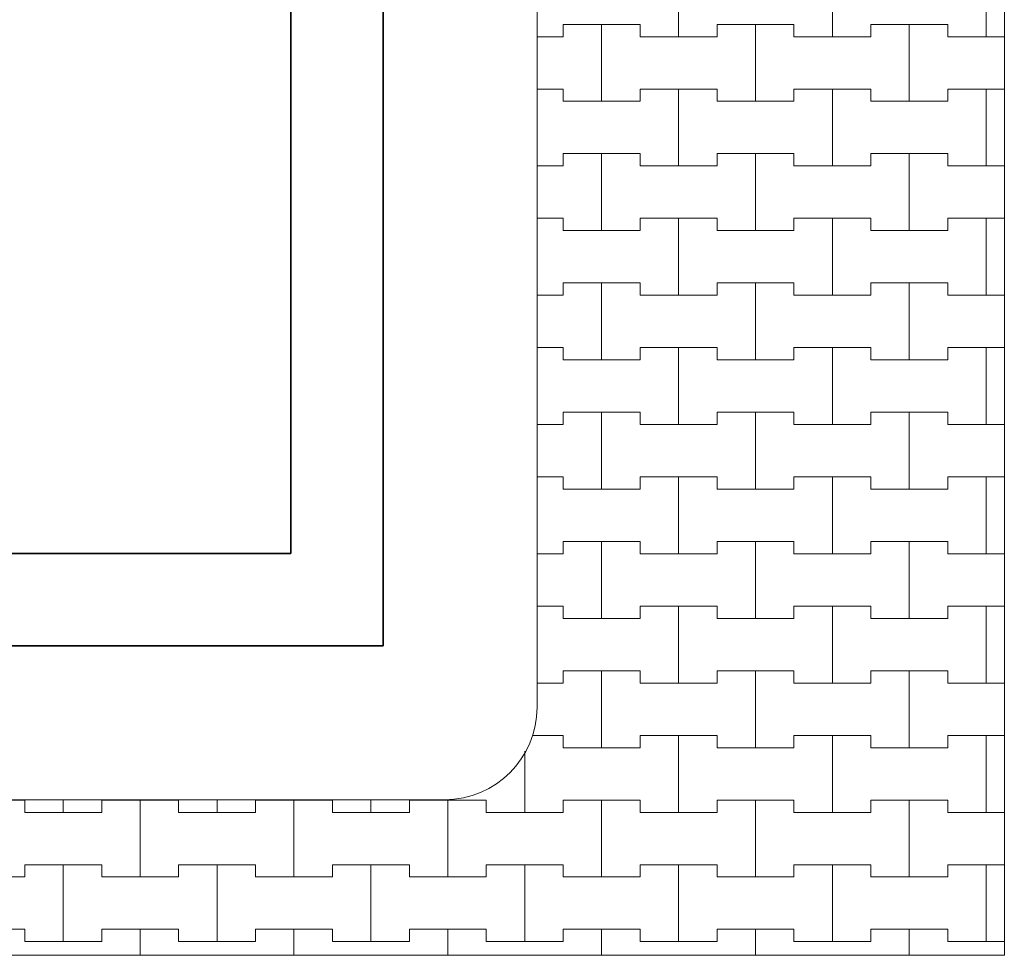
# Model space of a CAD drawing. Extents: x -60808 to -14787, y -14019 to 19835.
# Drawn here: x -21446 to -19846, y -127 to 1393 of the extents above; entities that cross this region are included whole.
import ezdxf

# ---------------------------------------------------------------- set-up
doc = ezdxf.new("R2010")
doc.units = 0
doc.header["$MEASUREMENT"] = 0
for name, color, linetype, lineweight in [('2D - Ogólne_Nr_Pióra__1', 7, 'Continuous', 13), ('2D - Ogólne_Nr_Pióra__123', 255, 'Continuous', 5), ('2D - Ogólne_Nr_Pióra__141', 7, 'Continuous', 5), ('2D - Ogólne_Nr_Pióra__21', 7, 'Continuous', 35)]:
    doc.layers.add(name, color=color, linetype=linetype, lineweight=lineweight)

# ---------------------------------------------------------------- blocks, each defined once
blk = doc.blocks.new('*X16')
at = {"layer": '2D - Ogólne_Nr_Pióra__141', "linetype": 'Continuous'}
for p, q in [((-20375, 1365), (-20375, 1490)), ((-20375, 1490), (-20375, 1365)), ((-20125, 1365), (-20125, 1490)), ((-20125, 1490), (-20125, 1365)), ((-19875, 1365), (-19875, 1490)), ((-19875, 1490), (-19875, 1365)), ((-20562.5, 1365), (-20562.5, 1385)), ((-20562.5, 1385), (-20562.5, 1365)), ((-20562.5, 1385), (-20500, 1385)), ((-20562.5, 1385), (-20437.5, 1385)), ((-20500, 1385), (-20437.5, 1385)), ((-20500, 1260), (-20500, 1385)), ((-20500, 1385), (-20500, 1260)), ((-20437.5, 1385), (-20437.5, 1365)), ((-20437.5, 1365), (-20437.5, 1385)), ((-20312.5, 1365), (-20312.5, 1385)), ((-20312.5, 1385), (-20312.5, 1365)), ((-20312.5, 1385), (-20250, 1385)), ((-20312.5, 1385), (-20187.5, 1385)), ((-20250, 1385), (-20187.5, 1385)), ((-20250, 1260), (-20250, 1385)), ((-20250, 1385), (-20250, 1260)), ((-20187.5, 1385), (-20187.5, 1365)), ((-20187.5, 1365), (-20187.5, 1385)), ((-20062.5, 1365), (-20062.5, 1385)), ((-20062.5, 1385), (-20062.5, 1365)), ((-20062.5, 1385), (-20000, 1385)), ((-20062.5, 1385), (-19937.5, 1385)), ((-20000, 1385), (-19937.5, 1385)), ((-20000, 1260), (-20000, 1385)), ((-20000, 1385), (-20000, 1260)), ((-19937.5, 1385), (-19937.5, 1365)), ((-19937.5, 1365), (-19937.5, 1385)), ((-20605, 1365), (-20562.5, 1365)), ((-20605, 1365), (-20562.5, 1365)), ((-20437.5, 1365), (-20375, 1365)), ((-20437.5, 1365), (-20312.5, 1365)), ((-20375, 1365), (-20312.5, 1365)), ((-20187.5, 1365), (-20125, 1365)), ((-20187.5, 1365), (-20062.5, 1365)), ((-20125, 1365), (-20062.5, 1365)), ((-19937.5, 1365), (-19875, 1365)), ((-19937.5, 1365), (-19845.6, 1365)), ((-19875, 1365), (-19845.6, 1365)), ((-20605, 1280), (-20562.5, 1280)), ((-20605, 1280), (-20562.5, 1280)), ((-20562.5, 1280), (-20562.5, 1260)), ((-20562.5, 1260), (-20562.5, 1280)), ((-20437.5, 1260), (-20437.5, 1280)), ((-20437.5, 1280), (-20437.5, 1260)), ((-20437.5, 1280), (-20375, 1280)), ((-20437.5, 1280), (-20312.5, 1280)), ((-20375, 1280), (-20312.5, 1280)), ((-20375, 1155), (-20375, 1280)), ((-20375, 1280), (-20375, 1155)), ((-20312.5, 1280), (-20312.5, 1260)), ((-20312.5, 1260), (-20312.5, 1280)), ((-20187.5, 1260), (-20187.5, 1280)), ((-20187.5, 1280), (-20187.5, 1260)), ((-20187.5, 1280), (-20125, 1280)), ((-20187.5, 1280), (-20062.5, 1280)), ((-20125, 1280), (-20062.5, 1280)), ((-20125, 1155), (-20125, 1280)), ((-20125, 1280), (-20125, 1155)), ((-20062.5, 1280), (-20062.5, 1260)), ((-20062.5, 1260), (-20062.5, 1280)), ((-19937.5, 1260), (-19937.5, 1280)), ((-19937.5, 1280), (-19937.5, 1260)), ((-19937.5, 1280), (-19875, 1280)), ((-19937.5, 1280), (-19845.6, 1280)), ((-19875, 1280), (-19845.6, 1280)), ((-19875, 1155), (-19875, 1280)), ((-19875, 1280), (-19875, 1155)), ((-20562.5, 1260), (-20500, 1260)), ((-20562.5, 1260), (-20437.5, 1260)), ((-20500, 1260), (-20437.5, 1260)), ((-20312.5, 1260), (-20250, 1260)), ((-20312.5, 1260), (-20187.5, 1260)), ((-20250, 1260), (-20187.5, 1260)), ((-20062.5, 1260), (-20000, 1260)), ((-20062.5, 1260), (-19937.5, 1260)), ((-20000, 1260), (-19937.5, 1260)), ((-20562.5, 1155), (-20562.5, 1175)), ((-20562.5, 1175), (-20562.5, 1155)), ((-20562.5, 1175), (-20500, 1175)), ((-20562.5, 1175), (-20437.5, 1175)), ((-20500, 1175), (-20437.5, 1175)), ((-20500, 1050), (-20500, 1175)), ((-20500, 1175), (-20500, 1050)), ((-20437.5, 1175), (-20437.5, 1155)), ((-20437.5, 1155), (-20437.5, 1175)), ((-20312.5, 1155), (-20312.5, 1175)), ((-20312.5, 1175), (-20312.5, 1155)), ((-20312.5, 1175), (-20250, 1175)), ((-20312.5, 1175), (-20187.5, 1175)), ((-20250, 1175), (-20187.5, 1175)), ((-20250, 1050), (-20250, 1175)), ((-20250, 1175), (-20250, 1050)), ((-20187.5, 1175), (-20187.5, 1155)), ((-20187.5, 1155), (-20187.5, 1175)), ((-20062.5, 1155), (-20062.5, 1175)), ((-20062.5, 1175), (-20062.5, 1155)), ((-20062.5, 1175), (-20000, 1175)), ((-20062.5, 1175), (-19937.5, 1175)), ((-20000, 1175), (-19937.5, 1175)), ((-20000, 1050), (-20000, 1175)), ((-20000, 1175), (-20000, 1050)), ((-19937.5, 1175), (-19937.5, 1155)), ((-19937.5, 1155), (-19937.5, 1175)), ((-20605, 1155), (-20562.5, 1155)), ((-20605, 1155), (-20562.5, 1155)), ((-20437.5, 1155), (-20375, 1155)), ((-20437.5, 1155), (-20312.5, 1155)), ((-20375, 1155), (-20312.5, 1155)), ((-20187.5, 1155), (-20125, 1155)), ((-20187.5, 1155), (-20062.5, 1155)), ((-20125, 1155), (-20062.5, 1155)), ((-19937.5, 1155), (-19875, 1155)), ((-19937.5, 1155), (-19845.6, 1155)), ((-19875, 1155), (-19845.6, 1155)), ((-20605, 1070), (-20562.5, 1070)), ((-20605, 1070), (-20562.5, 1070)), ((-20562.5, 1070), (-20562.5, 1050)), ((-20562.5, 1050), (-20562.5, 1070)), ((-20437.5, 1050), (-20437.5, 1070)), ((-20437.5, 1070), (-20437.5, 1050)), ((-20437.5, 1070), (-20375, 1070)), ((-20437.5, 1070), (-20312.5, 1070)), ((-20375, 1070), (-20312.5, 1070)), ((-20375, 945), (-20375, 1070)), ((-20375, 1070), (-20375, 945)), ((-20312.5, 1070), (-20312.5, 1050)), ((-20312.5, 1050), (-20312.5, 1070)), ((-20187.5, 1050), (-20187.5, 1070)), ((-20187.5, 1070), (-20187.5, 1050)), ((-20187.5, 1070), (-20125, 1070)), ((-20187.5, 1070), (-20062.5, 1070)), ((-20125, 1070), (-20062.5, 1070)), ((-20125, 945), (-20125, 1070)), ((-20125, 1070), (-20125, 945)), ((-20062.5, 1070), (-20062.5, 1050)), ((-20062.5, 1050), (-20062.5, 1070)), ((-19937.5, 1050), (-19937.5, 1070)), ((-19937.5, 1070), (-19937.5, 1050)), ((-19937.5, 1070), (-19875, 1070)), ((-19937.5, 1070), (-19845.6, 1070)), ((-19875, 1070), (-19845.6, 1070)), ((-19875, 945), (-19875, 1070)), ((-19875, 1070), (-19875, 945)), ((-20562.5, 1050), (-20500, 1050)), ((-20562.5, 1050), (-20437.5, 1050)), ((-20500, 1050), (-20437.5, 1050)), ((-20312.5, 1050), (-20250, 1050)), ((-20312.5, 1050), (-20187.5, 1050)), ((-20250, 1050), (-20187.5, 1050)), ((-20062.5, 1050), (-20000, 1050)), ((-20062.5, 1050), (-19937.5, 1050)), ((-20000, 1050), (-19937.5, 1050)), ((-20562.5, 945), (-20562.5, 965)), ((-20562.5, 965), (-20562.5, 945)), ((-20562.5, 965), (-20500, 965)), ((-20562.5, 965), (-20437.5, 965)), ((-20500, 965), (-20437.5, 965)), ((-20500, 840), (-20500, 965)), ((-20500, 965), (-20500, 840)), ((-20437.5, 965), (-20437.5, 945)), ((-20437.5, 945), (-20437.5, 965)), ((-20312.5, 945), (-20312.5, 965)), ((-20312.5, 965), (-20312.5, 945)), ((-20312.5, 965), (-20250, 965)), ((-20312.5, 965), (-20187.5, 965)), ((-20250, 965), (-20187.5, 965)), ((-20250, 840), (-20250, 965)), ((-20250, 965), (-20250, 840)), ((-20187.5, 965), (-20187.5, 945)), ((-20187.5, 945), (-20187.5, 965)), ((-20062.5, 945), (-20062.5, 965)), ((-20062.5, 965), (-20062.5, 945)), ((-20062.5, 965), (-20000, 965)), ((-20062.5, 965), (-19937.5, 965)), ((-20000, 965), (-19937.5, 965)), ((-20000, 840), (-20000, 965)), ((-20000, 965), (-20000, 840)), ((-19937.5, 965), (-19937.5, 945)), ((-19937.5, 945), (-19937.5, 965)), ((-20605, 945), (-20562.5, 945)), ((-20605, 945), (-20562.5, 945)), ((-20437.5, 945), (-20375, 945)), ((-20437.5, 945), (-20312.5, 945)), ((-20375, 945), (-20312.5, 945)), ((-20187.5, 945), (-20125, 945)), ((-20187.5, 945), (-20062.5, 945)), ((-20125, 945), (-20062.5, 945)), ((-19937.5, 945), (-19875, 945)), ((-19937.5, 945), (-19845.6, 945)), ((-19875, 945), (-19845.6, 945)), ((-20605, 860), (-20562.5, 860)), ((-20605, 860), (-20562.5, 860)), ((-20562.5, 860), (-20562.5, 840)), ((-20562.5, 840), (-20562.5, 860)), ((-20437.5, 840), (-20437.5, 860)), ((-20437.5, 860), (-20437.5, 840)), ((-20437.5, 860), (-20375, 860)), ((-20437.5, 860), (-20312.5, 860)), ((-20375, 860), (-20312.5, 860)), ((-20375, 735), (-20375, 860)), ((-20375, 860), (-20375, 735)), ((-20312.5, 860), (-20312.5, 840)), ((-20312.5, 840), (-20312.5, 860)), ((-20187.5, 840), (-20187.5, 860)), ((-20187.5, 860), (-20187.5, 840)), ((-20187.5, 860), (-20125, 860)), ((-20187.5, 860), (-20062.5, 860)), ((-20125, 860), (-20062.5, 860)), ((-20125, 735), (-20125, 860)), ((-20125, 860), (-20125, 735)), ((-20062.5, 860), (-20062.5, 840)), ((-20062.5, 840), (-20062.5, 860)), ((-19937.5, 840), (-19937.5, 860)), ((-19937.5, 860), (-19937.5, 840)), ((-19937.5, 860), (-19875, 860)), ((-19937.5, 860), (-19845.6, 860)), ((-19875, 860), (-19845.6, 860)), ((-19875, 735), (-19875, 860)), ((-19875, 860), (-19875, 735)), ((-20562.5, 840), (-20500, 840)), ((-20562.5, 840), (-20437.5, 840)), ((-20500, 840), (-20437.5, 840)), ((-20312.5, 840), (-20250, 840)), ((-20312.5, 840), (-20187.5, 840)), ((-20250, 840), (-20187.5, 840)), ((-20062.5, 840), (-20000, 840)), ((-20062.5, 840), (-19937.5, 840)), ((-20000, 840), (-19937.5, 840)), ((-20562.5, 735), (-20562.5, 755)), ((-20562.5, 755), (-20562.5, 735)), ((-20562.5, 755), (-20500, 755)), ((-20562.5, 755), (-20437.5, 755)), ((-20500, 755), (-20437.5, 755)), ((-20500, 630), (-20500, 755)), ((-20500, 755), (-20500, 630)), ((-20437.5, 755), (-20437.5, 735)), ((-20437.5, 735), (-20437.5, 755)), ((-20312.5, 735), (-20312.5, 755)), ((-20312.5, 755), (-20312.5, 735)), ((-20312.5, 755), (-20250, 755)), ((-20312.5, 755), (-20187.5, 755)), ((-20250, 755), (-20187.5, 755)), ((-20250, 630), (-20250, 755)), ((-20250, 755), (-20250, 630)), ((-20187.5, 755), (-20187.5, 735)), ((-20187.5, 735), (-20187.5, 755)), ((-20062.5, 735), (-20062.5, 755)), ((-20062.5, 755), (-20062.5, 735)), ((-20062.5, 755), (-20000, 755)), ((-20062.5, 755), (-19937.5, 755)), ((-20000, 755), (-19937.5, 755)), ((-20000, 630), (-20000, 755)), ((-20000, 755), (-20000, 630)), ((-19937.5, 755), (-19937.5, 735)), ((-19937.5, 735), (-19937.5, 755)), ((-20605, 735), (-20562.5, 735)), ((-20605, 735), (-20562.5, 735)), ((-20437.5, 735), (-20375, 735)), ((-20437.5, 735), (-20312.5, 735)), ((-20375, 735), (-20312.5, 735)), ((-20187.5, 735), (-20125, 735)), ((-20187.5, 735), (-20062.5, 735)), ((-20125, 735), (-20062.5, 735)), ((-19937.5, 735), (-19875, 735)), ((-19937.5, 735), (-19845.6, 735)), ((-19875, 735), (-19845.6, 735)), ((-20605, 650), (-20562.5, 650)), ((-20605, 650), (-20562.5, 650)), ((-20562.5, 650), (-20562.5, 630)), ((-20562.5, 630), (-20562.5, 650)), ((-20437.5, 630), (-20437.5, 650)), ((-20437.5, 650), (-20437.5, 630)), ((-20437.5, 650), (-20375, 650)), ((-20437.5, 650), (-20312.5, 650)), ((-20375, 650), (-20312.5, 650)), ((-20375, 525), (-20375, 650)), ((-20375, 650), (-20375, 525)), ((-20312.5, 650), (-20312.5, 630)), ((-20312.5, 630), (-20312.5, 650)), ((-20187.5, 630), (-20187.5, 650)), ((-20187.5, 650), (-20187.5, 630)), ((-20187.5, 650), (-20125, 650)), ((-20187.5, 650), (-20062.5, 650)), ((-20125, 650), (-20062.5, 650)), ((-20125, 525), (-20125, 650)), ((-20125, 650), (-20125, 525)), ((-20062.5, 650), (-20062.5, 630)), ((-20062.5, 630), (-20062.5, 650)), ((-19937.5, 630), (-19937.5, 650)), ((-19937.5, 650), (-19937.5, 630)), ((-19937.5, 650), (-19875, 650)), ((-19937.5, 650), (-19845.6, 650)), ((-19875, 650), (-19845.6, 650)), ((-19875, 525), (-19875, 650)), ((-19875, 650), (-19875, 525)), ((-20562.5, 630), (-20500, 630)), ((-20562.5, 630), (-20437.5, 630)), ((-20500, 630), (-20437.5, 630)), ((-20312.5, 630), (-20250, 630)), ((-20312.5, 630), (-20187.5, 630)), ((-20250, 630), (-20187.5, 630)), ((-20062.5, 630), (-20000, 630)), ((-20062.5, 630), (-19937.5, 630)), ((-20000, 630), (-19937.5, 630)), ((-20562.5, 525), (-20562.5, 545)), ((-20562.5, 545), (-20562.5, 525)), ((-20562.5, 545), (-20500, 545)), ((-20562.5, 545), (-20437.5, 545)), ((-20500, 545), (-20437.5, 545)), ((-20500, 420), (-20500, 545)), ((-20500, 545), (-20500, 420)), ((-20437.5, 545), (-20437.5, 525)), ((-20437.5, 525), (-20437.5, 545)), ((-20312.5, 525), (-20312.5, 545)), ((-20312.5, 545), (-20312.5, 525)), ((-20312.5, 545), (-20250, 545)), ((-20312.5, 545), (-20187.5, 545)), ((-20250, 545), (-20187.5, 545)), ((-20250, 420), (-20250, 545)), ((-20250, 545), (-20250, 420)), ((-20187.5, 545), (-20187.5, 525)), ((-20187.5, 525), (-20187.5, 545)), ((-20062.5, 525), (-20062.5, 545)), ((-20062.5, 545), (-20062.5, 525)), ((-20062.5, 545), (-20000, 545)), ((-20062.5, 545), (-19937.5, 545)), ((-20000, 545), (-19937.5, 545)), ((-20000, 420), (-20000, 545)), ((-20000, 545), (-20000, 420)), ((-19937.5, 545), (-19937.5, 525)), ((-19937.5, 525), (-19937.5, 545)), ((-20605, 525), (-20562.5, 525)), ((-20605, 525), (-20562.5, 525)), ((-20437.5, 525), (-20375, 525)), ((-20437.5, 525), (-20312.5, 525)), ((-20375, 525), (-20312.5, 525)), ((-20187.5, 525), (-20125, 525)), ((-20187.5, 525), (-20062.5, 525)), ((-20125, 525), (-20062.5, 525)), ((-19937.5, 525), (-19875, 525)), ((-19937.5, 525), (-19845.6, 525)), ((-19875, 525), (-19845.6, 525)), ((-20605, 440), (-20562.5, 440)), ((-20605, 440), (-20562.5, 440)), ((-20562.5, 440), (-20562.5, 420)), ((-20562.5, 420), (-20562.5, 440)), ((-20437.5, 420), (-20437.5, 440)), ((-20437.5, 440), (-20437.5, 420)), ((-20437.5, 440), (-20375, 440)), ((-20437.5, 440), (-20312.5, 440)), ((-20375, 440), (-20312.5, 440)), ((-20375, 315), (-20375, 440)), ((-20375, 440), (-20375, 315)), ((-20312.5, 440), (-20312.5, 420)), ((-20312.5, 420), (-20312.5, 440)), ((-20187.5, 420), (-20187.5, 440)), ((-20187.5, 440), (-20187.5, 420)), ((-20187.5, 440), (-20125, 440)), ((-20187.5, 440), (-20062.5, 440)), ((-20125, 440), (-20062.5, 440)), ((-20125, 315), (-20125, 440)), ((-20125, 440), (-20125, 315)), ((-20062.5, 440), (-20062.5, 420)), ((-20062.5, 420), (-20062.5, 440)), ((-19937.5, 420), (-19937.5, 440)), ((-19937.5, 440), (-19937.5, 420)), ((-19937.5, 440), (-19875, 440)), ((-19937.5, 440), (-19845.6, 440)), ((-19875, 440), (-19845.6, 440)), ((-19875, 315), (-19875, 440)), ((-19875, 440), (-19875, 315)), ((-20562.5, 420), (-20500, 420)), ((-20562.5, 420), (-20437.5, 420)), ((-20500, 420), (-20437.5, 420)), ((-20312.5, 420), (-20250, 420)), ((-20312.5, 420), (-20187.5, 420)), ((-20250, 420), (-20187.5, 420)), ((-20062.5, 420), (-20000, 420)), ((-20062.5, 420), (-19937.5, 420)), ((-20000, 420), (-19937.5, 420)), ((-20562.5, 315), (-20562.5, 335)), ((-20562.5, 335), (-20562.5, 315)), ((-20562.5, 335), (-20500, 335)), ((-20562.5, 335), (-20437.5, 335)), ((-20500, 335), (-20437.5, 335)), ((-20500, 210), (-20500, 335)), ((-20500, 335), (-20500, 210)), ((-20437.5, 335), (-20437.5, 315)), ((-20437.5, 315), (-20437.5, 335)), ((-20312.5, 315), (-20312.5, 335)), ((-20312.5, 335), (-20312.5, 315)), ((-20312.5, 335), (-20250, 335)), ((-20312.5, 335), (-20187.5, 335)), ((-20250, 335), (-20187.5, 335)), ((-20250, 210), (-20250, 335)), ((-20250, 335), (-20250, 210)), ((-20187.5, 335), (-20187.5, 315)), ((-20187.5, 315), (-20187.5, 335)), ((-20062.5, 315), (-20062.5, 335)), ((-20062.5, 335), (-20062.5, 315)), ((-20062.5, 335), (-20000, 335)), ((-20062.5, 335), (-19937.5, 335)), ((-20000, 335), (-19937.5, 335)), ((-20000, 210), (-20000, 335)), ((-20000, 335), (-20000, 210)), ((-19937.5, 335), (-19937.5, 315)), ((-19937.5, 315), (-19937.5, 335)), ((-20605, 315), (-20562.5, 315)), ((-20605, 315), (-20562.5, 315)), ((-20437.5, 315), (-20375, 315)), ((-20437.5, 315), (-20312.5, 315)), ((-20375, 315), (-20312.5, 315)), ((-20187.5, 315), (-20125, 315)), ((-20187.5, 315), (-20062.5, 315)), ((-20125, 315), (-20062.5, 315)), ((-19937.5, 315), (-19875, 315)), ((-19937.5, 315), (-19845.6, 315)), ((-19875, 315), (-19845.6, 315)), ((-20612.2, 230), (-20562.5, 230)), ((-20612.2, 230), (-20562.5, 230)), ((-20562.5, 230), (-20562.5, 210)), ((-20562.5, 210), (-20562.5, 230)), ((-20437.5, 210), (-20437.5, 230)), ((-20437.5, 230), (-20437.5, 210)), ((-20437.5, 230), (-20375, 230)), ((-20437.5, 230), (-20312.5, 230)), ((-20375, 230), (-20312.5, 230)), ((-20375, 105), (-20375, 230)), ((-20375, 230), (-20375, 105)), ((-20312.5, 230), (-20312.5, 210)), ((-20312.5, 210), (-20312.5, 230)), ((-20187.5, 210), (-20187.5, 230)), ((-20187.5, 230), (-20187.5, 210)), ((-20187.5, 230), (-20125, 230)), ((-20187.5, 230), (-20062.5, 230)), ((-20125, 230), (-20062.5, 230)), ((-20125, 105), (-20125, 230)), ((-20125, 230), (-20125, 105)), ((-20062.5, 230), (-20062.5, 210)), ((-20062.5, 210), (-20062.5, 230)), ((-19937.5, 210), (-19937.5, 230)), ((-19937.5, 230), (-19937.5, 210)), ((-19937.5, 230), (-19875, 230)), ((-19937.5, 230), (-19845.6, 230)), ((-19875, 230), (-19845.6, 230)), ((-19875, 105), (-19875, 230)), ((-19875, 230), (-19875, 105)), ((-20562.5, 210), (-20500, 210)), ((-20562.5, 210), (-20437.5, 210)), ((-20500, 210), (-20437.5, 210)), ((-20312.5, 210), (-20250, 210)), ((-20312.5, 210), (-20187.5, 210)), ((-20250, 210), (-20187.5, 210)), ((-20062.5, 210), (-20000, 210)), ((-20062.5, 210), (-19937.5, 210)), ((-20000, 210), (-19937.5, 210)), ((-20625, 105), (-20625, 204.4)), ((-20625, 204.4), (-20625, 105)), ((-21562.5, 125), (-21437.5, 125)), ((-21500, 125), (-21437.5, 125)), ((-21437.5, 125), (-21437.5, 105)), ((-21437.5, 105), (-21437.5, 125)), ((-21375, 105), (-21375, 125.6)), ((-21375, 125.6), (-21375, 105)), ((-21312.5, 105), (-21312.5, 125)), ((-21312.5, 125), (-21312.5, 105)), ((-21312.5, 125), (-21250, 125)), ((-21312.5, 125), (-21187.5, 125)), ((-21250, 125), (-21187.5, 125)), ((-21250, 0), (-21250, 125)), ((-21250, 125), (-21250, 0)), ((-21187.5, 125), (-21187.5, 105)), ((-21187.5, 105), (-21187.5, 125)), ((-21125, 105), (-21125, 125.6)), ((-21125, 125.6), (-21125, 105)), ((-21062.5, 105), (-21062.5, 125)), ((-21062.5, 125), (-21062.5, 105)), ((-21062.5, 125), (-21000, 125)), ((-21062.5, 125), (-20937.5, 125)), ((-21000, 125), (-20937.5, 125)), ((-21000, 0), (-21000, 125)), ((-21000, 125), (-21000, 0)), ((-20937.5, 125), (-20937.5, 105)), ((-20937.5, 105), (-20937.5, 125)), ((-20875, 105), (-20875, 125.6)), ((-20875, 125.6), (-20875, 105)), ((-20812.5, 105), (-20812.5, 125)), ((-20812.5, 125), (-20812.5, 105)), ((-20812.5, 125), (-20750, 125)), ((-20812.5, 125), (-20687.5, 125)), ((-20750, 125), (-20687.5, 125)), ((-20750, 0), (-20750, 125)), ((-20750, 125), (-20750, 0)), ((-20687.5, 125), (-20687.5, 105)), ((-20687.5, 105), (-20687.5, 125)), ((-20562.5, 105), (-20562.5, 125)), ((-20562.5, 125), (-20562.5, 105)), ((-20562.5, 125), (-20500, 125)), ((-20562.5, 125), (-20437.5, 125)), ((-20500, 125), (-20437.5, 125)), ((-20500, 0), (-20500, 125)), ((-20500, 125), (-20500, 0)), ((-20437.5, 125), (-20437.5, 105)), ((-20437.5, 105), (-20437.5, 125)), ((-20312.5, 105), (-20312.5, 125)), ((-20312.5, 125), (-20312.5, 105)), ((-20312.5, 125), (-20250, 125)), ((-20312.5, 125), (-20187.5, 125)), ((-20250, 125), (-20187.5, 125)), ((-20250, 0), (-20250, 125)), ((-20250, 125), (-20250, 0)), ((-20187.5, 125), (-20187.5, 105)), ((-20187.5, 105), (-20187.5, 125)), ((-20062.5, 105), (-20062.5, 125)), ((-20062.5, 125), (-20062.5, 105)), ((-20062.5, 125), (-20000, 125)), ((-20062.5, 125), (-19937.5, 125)), ((-20000, 125), (-19937.5, 125)), ((-20000, 0), (-20000, 125)), ((-20000, 125), (-20000, 0)), ((-19937.5, 125), (-19937.5, 105)), ((-19937.5, 105), (-19937.5, 125)), ((-21437.5, 105), (-21375, 105)), ((-21437.5, 105), (-21312.5, 105)), ((-21375, 105), (-21312.5, 105)), ((-21187.5, 105), (-21125, 105)), ((-21187.5, 105), (-21062.5, 105)), ((-21125, 105), (-21062.5, 105)), ((-20937.5, 105), (-20875, 105)), ((-20937.5, 105), (-20812.5, 105)), ((-20875, 105), (-20812.5, 105)), ((-20687.5, 105), (-20625, 105)), ((-20687.5, 105), (-20562.5, 105)), ((-20625, 105), (-20562.5, 105)), ((-20437.5, 105), (-20375, 105)), ((-20437.5, 105), (-20312.5, 105)), ((-20375, 105), (-20312.5, 105)), ((-20187.5, 105), (-20125, 105)), ((-20187.5, 105), (-20062.5, 105)), ((-20125, 105), (-20062.5, 105)), ((-19937.5, 105), (-19875, 105)), ((-19937.5, 105), (-19845.6, 105)), ((-19875, 105), (-19845.6, 105)), ((-21437.5, 0), (-21437.5, 20)), ((-21437.5, 20), (-21437.5, 0)), ((-21437.5, 20), (-21375, 20)), ((-21437.5, 20), (-21312.5, 20)), ((-21375, 20), (-21312.5, 20)), ((-21375, -105), (-21375, 20)), ((-21375, 20), (-21375, -105)), ((-21312.5, 20), (-21312.5, 0)), ((-21312.5, 0), (-21312.5, 20)), ((-21187.5, 0), (-21187.5, 20)), ((-21187.5, 20), (-21187.5, 0)), ((-21187.5, 20), (-21125, 20)), ((-21187.5, 20), (-21062.5, 20)), ((-21125, 20), (-21062.5, 20)), ((-21125, -105), (-21125, 20)), ((-21125, 20), (-21125, -105)), ((-21062.5, 20), (-21062.5, 0)), ((-21062.5, 0), (-21062.5, 20)), ((-20937.5, 0), (-20937.5, 20)), ((-20937.5, 20), (-20937.5, 0)), ((-20937.5, 20), (-20875, 20)), ((-20937.5, 20), (-20812.5, 20)), ((-20875, 20), (-20812.5, 20)), ((-20875, -105), (-20875, 20)), ((-20875, 20), (-20875, -105)), ((-20812.5, 20), (-20812.5, 0)), ((-20812.5, 0), (-20812.5, 20)), ((-20687.5, 0), (-20687.5, 20)), ((-20687.5, 20), (-20687.5, 0)), ((-20687.5, 20), (-20625, 20)), ((-20687.5, 20), (-20562.5, 20)), ((-20625, 20), (-20562.5, 20)), ((-20625, -105), (-20625, 20)), ((-20625, 20), (-20625, -105)), ((-20562.5, 20), (-20562.5, 0)), ((-20562.5, 0), (-20562.5, 20)), ((-20437.5, 0), (-20437.5, 20)), ((-20437.5, 20), (-20437.5, 0)), ((-20437.5, 20), (-20375, 20)), ((-20437.5, 20), (-20312.5, 20)), ((-20375, 20), (-20312.5, 20)), ((-20375, -105), (-20375, 20)), ((-20375, 20), (-20375, -105)), ((-20312.5, 20), (-20312.5, 0)), ((-20312.5, 0), (-20312.5, 20)), ((-20187.5, 0), (-20187.5, 20)), ((-20187.5, 20), (-20187.5, 0)), ((-20187.5, 20), (-20125, 20)), ((-20187.5, 20), (-20062.5, 20)), ((-20125, 20), (-20062.5, 20)), ((-20125, -105), (-20125, 20)), ((-20125, 20), (-20125, -105)), ((-20062.5, 20), (-20062.5, 0)), ((-20062.5, 0), (-20062.5, 20)), ((-19937.5, 0), (-19937.5, 20)), ((-19937.5, 20), (-19937.5, 0)), ((-19937.5, 20), (-19875, 20)), ((-19937.5, 20), (-19845.6, 20)), ((-19875, 20), (-19845.6, 20)), ((-19875, -105), (-19875, 20)), ((-19875, 20), (-19875, -105)), ((-21562.5, 0), (-21437.5, 0)), ((-21312.5, 0), (-21187.5, 0)), ((-21062.5, 0), (-20937.5, 0)), ((-20812.5, 0), (-20687.5, 0)), ((-20562.5, 0), (-20437.5, 0)), ((-20312.5, 0), (-20187.5, 0)), ((-20062.5, 0), (-19937.5, 0)), ((-21500, 0), (-21437.5, 0)), ((-21312.5, 0), (-21250, 0)), ((-21250, 0), (-21187.5, 0)), ((-21062.5, 0), (-21000, 0)), ((-21000, 0), (-20937.5, 0)), ((-20812.5, 0), (-20750, 0)), ((-20750, 0), (-20687.5, 0)), ((-20562.5, 0), (-20500, 0)), ((-20500, 0), (-20437.5, 0)), ((-20312.5, 0), (-20250, 0)), ((-20250, 0), (-20187.5, 0)), ((-20062.5, 0), (-20000, 0)), ((-20000, 0), (-19937.5, 0)), ((-21562.5, -85), (-21437.5, -85)), ((-21500, -85), (-21437.5, -85)), ((-21437.5, -85), (-21437.5, -105)), ((-21437.5, -105), (-21437.5, -85)), ((-21312.5, -105), (-21312.5, -85)), ((-21312.5, -85), (-21312.5, -105)), ((-21312.5, -85), (-21250, -85)), ((-21312.5, -85), (-21187.5, -85)), ((-21250, -85), (-21187.5, -85)), ((-21250, -127.2), (-21250, -85)), ((-21250, -85), (-21250, -127.2)), ((-21187.5, -85), (-21187.5, -105)), ((-21187.5, -105), (-21187.5, -85)), ((-21062.5, -105), (-21062.5, -85)), ((-21062.5, -85), (-21062.5, -105)), ((-21062.5, -85), (-21000, -85)), ((-21062.5, -85), (-20937.5, -85)), ((-21000, -85), (-20937.5, -85)), ((-21000, -127.2), (-21000, -85)), ((-21000, -85), (-21000, -127.2)), ((-20937.5, -85), (-20937.5, -105)), ((-20937.5, -105), (-20937.5, -85)), ((-20812.5, -105), (-20812.5, -85)), ((-20812.5, -85), (-20812.5, -105)), ((-20812.5, -85), (-20750, -85)), ((-20812.5, -85), (-20687.5, -85)), ((-20750, -85), (-20687.5, -85)), ((-20750, -127.2), (-20750, -85)), ((-20750, -85), (-20750, -127.2)), ((-20687.5, -85), (-20687.5, -105)), ((-20687.5, -105), (-20687.5, -85)), ((-20562.5, -105), (-20562.5, -85)), ((-20562.5, -85), (-20562.5, -105)), ((-20562.5, -85), (-20500, -85)), ((-20562.5, -85), (-20437.5, -85)), ((-20500, -85), (-20437.5, -85)), ((-20500, -127.2), (-20500, -85)), ((-20500, -85), (-20500, -127.2)), ((-20437.5, -85), (-20437.5, -105)), ((-20437.5, -105), (-20437.5, -85)), ((-20312.5, -105), (-20312.5, -85)), ((-20312.5, -85), (-20312.5, -105)), ((-20312.5, -85), (-20250, -85)), ((-20312.5, -85), (-20187.5, -85)), ((-20250, -85), (-20187.5, -85)), ((-20250, -127.2), (-20250, -85)), ((-20250, -85), (-20250, -127.2)), ((-20187.5, -85), (-20187.5, -105)), ((-20187.5, -105), (-20187.5, -85)), ((-20062.5, -105), (-20062.5, -85)), ((-20062.5, -85), (-20062.5, -105)), ((-20062.5, -85), (-20000, -85)), ((-20062.5, -85), (-19937.5, -85)), ((-20000, -85), (-19937.5, -85)), ((-20000, -127.2), (-20000, -85)), ((-20000, -85), (-20000, -127.2)), ((-19937.5, -85), (-19937.5, -105)), ((-19937.5, -105), (-19937.5, -85)), ((-21437.5, -105), (-21375, -105)), ((-21437.5, -105), (-21312.5, -105)), ((-21375, -105), (-21312.5, -105)), ((-21187.5, -105), (-21125, -105)), ((-21187.5, -105), (-21062.5, -105)), ((-21125, -105), (-21062.5, -105)), ((-20937.5, -105), (-20875, -105)), ((-20937.5, -105), (-20812.5, -105)), ((-20875, -105), (-20812.5, -105)), ((-20687.5, -105), (-20625, -105)), ((-20687.5, -105), (-20562.5, -105)), ((-20625, -105), (-20562.5, -105)), ((-20437.5, -105), (-20375, -105)), ((-20437.5, -105), (-20312.5, -105)), ((-20375, -105), (-20312.5, -105)), ((-20187.5, -105), (-20125, -105)), ((-20187.5, -105), (-20062.5, -105)), ((-20125, -105), (-20062.5, -105)), ((-19937.5, -105), (-19875, -105)), ((-19937.5, -105), (-19845.6, -105)), ((-19875, -105), (-19845.6, -105))]:
    blk.add_line(p, q, dxfattribs=at)
blk = doc.blocks.new('Wypełnienie_8')
at = {"layer": '2D - Ogólne_Nr_Pióra__123', "linetype": 'Continuous'}
for p, q in [((-19845.6, -127.2), (-19845.6, 3101)), ((-20605, 2675.6), (-20605, 275.6)), ((-20755, 125.6), (-23165.3, 125.6)), ((-24032.8, -127.2), (-19845.6, -127.2))]:
    blk.add_line(p, q, dxfattribs=at)
blk.add_arc((-20755, 275.6), 150, 270, 0, dxfattribs=at)
at = {"layer": '2D - Ogólne_Nr_Pióra__141', "linetype": 'Continuous'}
blk.add_blockref('*X16', (0, 0), dxfattribs=at)

msp = doc.modelspace()

# ---------------------------------------------------------------- linework, layer by layer
at = {"layer": '2D - Ogólne_Nr_Pióra__1', "linetype": 'Continuous'}
for p, q in [((-20605, 2675.6), (-20605, 275.6)), ((-20755, 125.6), (-23155, 125.6)), ((-24032.8, -127.2), (-19845.6, -127.2))]:
    msp.add_line(p, q, dxfattribs=at)
msp.add_arc((-20755, 275.6), 150, 270, 0, dxfattribs=at)
at = {"layer": '2D - Ogólne_Nr_Pióra__21', "linetype": 'Continuous'}
for p, q in [((-20855, 2575.6), (-20855, 375.6)), ((-21005, 2425.6), (-21005, 525.6)), ((-21005, 525.6), (-22905, 525.6)), ((-20855, 375.6), (-23055, 375.6))]:
    msp.add_line(p, q, dxfattribs=at)

# ---------------------------------------------------------------- block references
at = {"layer": '2D - Ogólne_Nr_Pióra__141', "linetype": 'Continuous'}
msp.add_blockref('Wypełnienie_8', (0, 0), dxfattribs=at)

doc.saveas('drawing.dxf')
